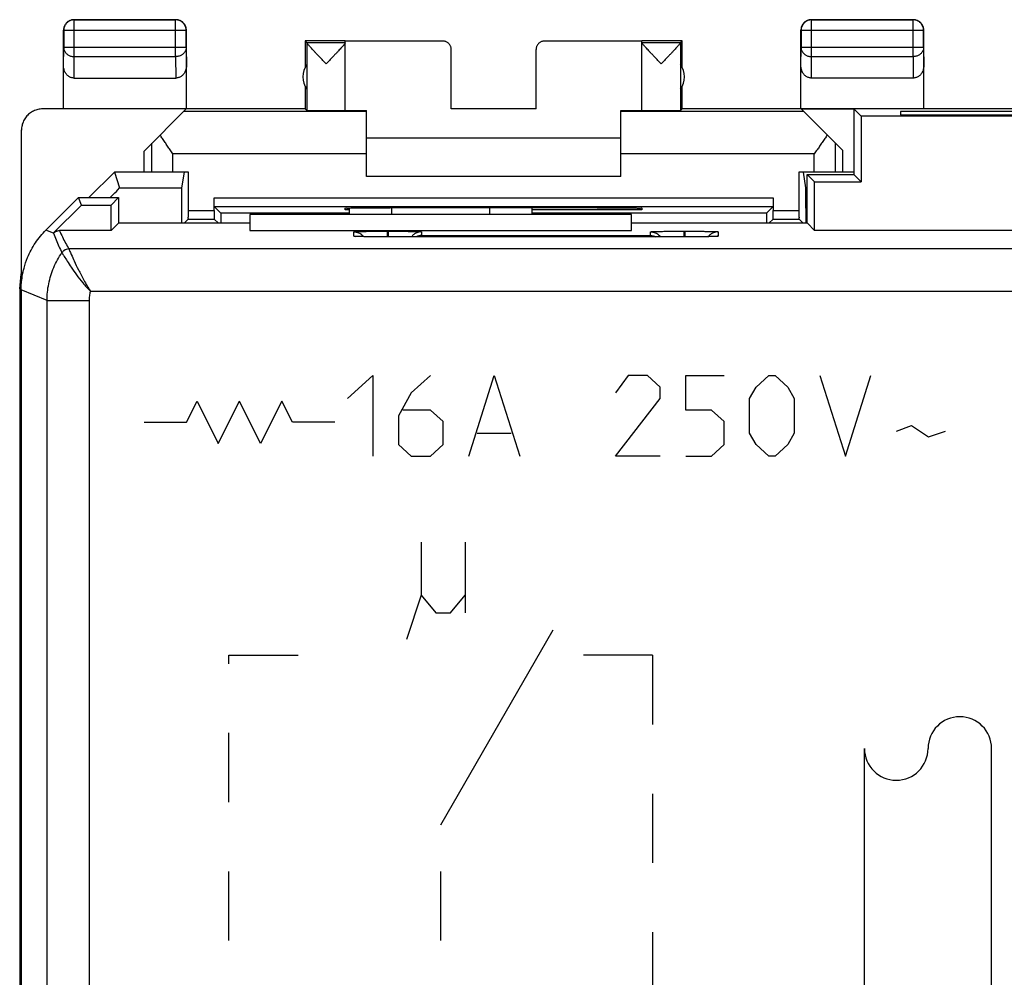
# Model space of a CAD drawing. Extents: x -23.7 to 21.2, y -24.5 to 24.5.
# Drawn here: x -23.7 to -0.5, y 1.9 to 24.5 of the extents above; entities that cross this region are included whole.
import ezdxf

# ---------------------------------------------------------------- set-up
doc = ezdxf.new("R2010")
doc.units = 0
doc.header["$LTSCALE"] = 16.335
doc.linetypes.add('DASHED', pattern=[0.2, 0.1, -0.1])
doc.layers.get('0').update_dxf_attribs({"linetype": 'CONTINUOUS'})

msp = doc.modelspace()

# ---------------------------------------------------------------- linework, layer by layer
at = {"color": 9, "linetype": 'CONTINUOUS'}
for p, q in [((-22.433, 24.5), (-22.429, 24.496)), ((-22.429, 23.628), (-22.429, 24.496)), ((-20.033, 24.5), (-20.037, 24.496)), ((-20.037, 23.628), (-20.037, 24.496)), ((-5.033, 24.5), (-5.029, 24.496)), ((-5.029, 23.628), (-5.029, 24.496)), ((-2.633, 24.5), (-2.637, 24.496)), ((-2.637, 23.628), (-2.637, 24.496)), ((-22.683, 24.25), (-22.679, 24.246)), ((-19.787, 24.246), (-22.679, 24.246)), ((-19.783, 24.25), (-19.787, 24.246)), ((-5.283, 24.25), (-5.279, 24.246)), ((-2.387, 24.246), (-5.279, 24.246)), ((-2.383, 24.25), (-2.387, 24.246)), ((-22.683, 23.41), (-22.679, 23.844)), ((-19.787, 23.844), (-22.679, 23.844)), ((-19.787, 23.844), (-19.783, 23.41)), ((-5.283, 23.41), (-5.279, 23.844)), ((-2.387, 23.844), (-5.279, 23.844)), ((-2.387, 23.844), (-2.383, 23.41)), ((-22.434, 23.123), (-22.429, 23.628)), ((-22.429, 23.628), (-20.037, 23.628)), ((-20.037, 23.628), (-20.032, 23.123)), ((-5.034, 23.123), (-5.029, 23.628)), ((-5.029, 23.628), (-2.637, 23.628)), ((-2.637, 23.628), (-2.632, 23.123)), ((-20.6, 20.9), (-20.6, 21.583)), ((-4.466, 20.9), (-4.466, 21.583)), ((-20.1, 20.9), (-20.1, 21.336)), ((-15.533, 21.336), (-20.1, 21.336)), ((-4.966, 21.336), (-9.533, 21.336)), ((-4.966, 20.9), (-4.966, 21.336)), ((-19.129, 20.294), (-5.937, 20.294)), ((-19.737, 19.994), (-19.129, 19.994)), ((-14.933, 19.9), (-14.933, 20.062)), ((-12.633, 20.06), (-12.633, 19.9)), ((-5.937, 19.994), (-5.329, 19.994)), ((-22.923, 19.463), (-23.097, 19.536)), ((-22.778, 19.525), (-22.775, 19.52)), ((-15.833, 19.389), (-15.833, 19.494)), ((-15.043, 19.508), (-15.043, 19.375)), ((-15.043, 19.508), (-15.023, 19.508)), ((-15.033, 19.375), (-15.033, 19.375)), ((-15.023, 19.508), (-15.023, 19.375)), ((-14.233, 19.494), (-14.233, 19.407)), ((-14.233, 19.407), (-8.833, 19.407)), ((-8.833, 19.407), (-8.833, 19.494)), ((-8.043, 19.508), (-8.043, 19.375)), ((-8.043, 19.508), (-8.023, 19.508)), ((-8.033, 19.375), (-8.033, 19.375)), ((-8.023, 19.508), (-8.023, 19.375)), ((-7.233, 19.494), (-7.233, 19.389)), ((19.989, 19.089), (-22.555, 19.089)), ((-23.072, 17.869), (-23.683, 18.122)), ((19.481, 18.089), (-22.047, 18.089)), ((-23.072, -17.869), (-23.072, 17.869)), ((-23.072, 17.869), (-22.072, 17.869)), ((-22.072, -17.869), (-22.072, 17.869)), ((-15.983, 15.557), (-15.38, 16.1)), ((-15.38, 16.1), (-15.38, 14.2)), ((-14.025, 16.1), (-14.477, 15.693)), ((-13.121, 14.2), (-12.518, 16.1)), ((-12.518, 16.1), (-11.916, 14.2)), ((-9.355, 16.1), (-9.656, 15.693)), ((-8.903, 16.1), (-9.355, 16.1)), ((-8.601, 15.829), (-8.903, 16.1)), ((-7.999, 15.286), (-7.999, 16.1)), ((-7.999, 16.1), (-7.095, 16.1)), ((-6.342, 15.829), (-6.041, 16.1)), ((-6.041, 16.1), (-5.89, 16.1)), ((-5.89, 16.1), (-5.589, 15.829)), ((-4.835, 16.1), (-4.233, 14.2)), ((-4.233, 14.2), (-3.63, 16.1)), ((-8.601, 15.557), (-8.601, 15.829)), ((-6.492, 15.557), (-6.342, 15.829)), ((-5.589, 15.829), (-5.438, 15.557)), ((-14.477, 15.693), (-14.778, 15.15)), ((-19.783, 15), (-19.533, 15.5)), ((-19.533, 15.5), (-19.033, 14.5)), ((-19.033, 14.5), (-18.533, 15.5)), ((-18.033, 14.5), (-18.533, 15.5)), ((-17.533, 15.5), (-18.033, 14.5)), ((-17.283, 15), (-17.533, 15.5)), ((-9.656, 14.2), (-8.601, 15.557)), ((-6.492, 14.743), (-6.492, 15.557)), ((-5.438, 15.557), (-5.438, 14.743)), ((-14.778, 15.15), (-14.778, 14.471)), ((-14.025, 15.286), (-14.677, 15.286)), ((-13.723, 15.014), (-14.025, 15.286)), ((-7.396, 15.286), (-7.999, 15.286)), ((-7.095, 15.014), (-7.396, 15.286)), ((-20.783, 15), (-19.783, 15)), ((-16.283, 15), (-17.283, 15)), ((-13.723, 14.471), (-13.723, 15.014)), ((-7.095, 14.471), (-7.095, 15.014)), ((-3.028, 14.788), (-2.676, 14.924)), ((-2.676, 14.924), (-2.274, 14.652)), ((-12.92, 14.743), (-12.116, 14.743)), ((-6.342, 14.471), (-6.492, 14.743)), ((-5.438, 14.743), (-5.589, 14.471)), ((-2.274, 14.652), (-1.873, 14.788)), ((-14.778, 14.471), (-14.477, 14.2)), ((-14.025, 14.2), (-13.723, 14.471)), ((-7.396, 14.2), (-7.095, 14.471)), ((-6.041, 14.2), (-6.342, 14.471)), ((-5.589, 14.471), (-5.89, 14.2)), ((-14.477, 14.2), (-14.025, 14.2)), ((-8.601, 14.2), (-9.656, 14.2)), ((-7.999, 14.2), (-7.396, 14.2)), ((-5.89, 14.2), (-6.041, 14.2)), ((-14.242, 12.167), (-14.242, 10.917)), ((-13.202, 12.167), (-13.202, 10.5)), ((-14.242, 10.917), (-14.589, 9.875)), ((-14.242, 10.917), (-13.895, 10.5)), ((-13.549, 10.5), (-13.202, 10.917)), ((-13.895, 10.5), (-13.549, 10.5)), ((-13.783, 5.5), (-11.127, 10.1)), ((-3.783, -2), (-3.783, 7.3)), ((-0.783, -2), (-0.783, 7.3))]:
    msp.add_line(p, q, dxfattribs=at)
at = {"color": 7, "linetype": 'CONTINUOUS'}
for p, q in [((-22.433, 24.5), (-20.033, 24.5)), ((-20.037, 24.496), (-22.429, 24.496)), ((-5.033, 24.5), (-2.633, 24.5)), ((-2.637, 24.496), (-5.029, 24.496)), ((-22.683, 22.4), (-22.683, 24.25)), ((-22.679, 24.246), (-22.679, 23.844)), ((-19.787, 23.844), (-19.787, 24.246)), ((-19.783, 22.4), (-19.783, 24.25)), ((-5.283, 22.4), (-5.283, 24.25)), ((-5.279, 24.246), (-5.279, 23.844)), ((-2.387, 23.844), (-2.387, 24.246)), ((-2.383, 22.4), (-2.383, 24.25)), ((-16.983, 24), (-16.983, 23.368)), ((-16.983, 24), (-16.939, 23.956)), ((-16.033, 24), (-16.983, 24)), ((-16.033, 23.956), (-16.939, 23.956)), ((-16.939, 23.954), (-16.939, 22.356)), ((-16.033, 22.356), (-16.033, 23.994)), ((-13.733, 23.994), (-16.033, 23.994)), ((-9.033, 23.994), (-11.333, 23.994)), ((-8.083, 24), (-9.033, 24)), ((-9.033, 22.356), (-9.033, 23.994)), ((-8.127, 23.956), (-9.033, 23.956)), ((-8.127, 23.956), (-8.083, 24)), ((-8.127, 23.954), (-8.127, 22.356)), ((-8.083, 23.368), (-8.083, 24)), ((-13.533, 22.395), (-13.533, 23.794)), ((-11.533, 22.395), (-11.533, 23.794)), ((-22.434, 23.123), (-20.032, 23.123)), ((-2.632, 23.123), (-5.034, 23.123)), ((-16.983, 22.932), (-16.983, 22.4)), ((-8.083, 22.4), (-8.083, 22.932)), ((-19.789, 22.394), (-23.175, 22.394)), ((-20.783, 21.4), (-19.789, 22.394)), ((-15.533, 22.336), (-19.847, 22.336)), ((-16.983, 22.4), (-19.783, 22.4)), ((-16.983, 22.4), (-16.939, 22.356)), ((-15.533, 20.8), (-15.533, 22.354)), ((-11.533, 22.395), (-13.533, 22.395)), ((-9.533, 20.8), (-9.533, 22.354)), ((-5.219, 22.336), (-9.533, 22.336)), ((-8.083, 22.4), (-8.127, 22.356)), ((5.517, 22.4), (-8.083, 22.4)), ((-4.3, 21.417), (-5.271, 22.388)), ((-4.033, 22.388), (-5.271, 22.388)), ((-4.033, 22.4), (-4.033, 20.85)), ((-4.033, 22.4), (-3.858, 22.225)), ((-2.933, 22.33), (-2.933, 22.252)), ((0.367, 22.33), (-2.933, 22.33)), ((-3.858, 22.225), (-3.858, 20.675)), ((1.292, 22.225), (-3.858, 22.225)), ((-2.933, 22.252), (0.367, 22.252)), ((-23.683, 21.9), (-23.683, 18.5)), ((-23.675, 18.508), (-23.675, 21.894)), ((-9.533, 21.7), (-15.533, 21.7)), ((-20.783, 20.9), (-20.783, 21.4)), ((-4.3, 21.417), (-4.3, 20.9)), ((-22.082, 20.3), (-21.483, 20.9)), ((-21.483, 20.9), (-21.359, 20.528)), ((-19.737, 20.9), (-21.483, 20.9)), ((-19.833, 20.9), (-19.895, 20.528)), ((-19.737, 19.994), (-19.737, 20.9)), ((-9.533, 20.8), (-15.533, 20.8)), ((-5.329, 20.9), (-5.329, 19.994)), ((-4.033, 20.9), (-5.329, 20.9)), ((-5.233, 20.9), (-5.171, 20.528)), ((-5.133, 19.695), (-5.133, 20.85)), ((-4.958, 20.675), (-5.133, 20.85)), ((-5.133, 20.85), (-4.033, 20.85)), ((-4.033, 20.85), (-3.858, 20.675)), ((-21.359, 20.528), (-19.895, 20.528)), ((-5.171, 20.528), (-5.133, 20.528)), ((-4.958, 19.525), (-4.958, 20.675)), ((-4.958, 20.675), (-3.858, 20.675)), ((-22.333, 20.3), (-23.097, 19.536)), ((-22.261, 20.125), (-22.333, 20.3)), ((-22.333, 20.3), (-21.383, 20.3)), ((-21.558, 20.125), (-21.383, 20.3)), ((-21.383, 20.3), (-21.383, 19.695)), ((-19.129, 19.994), (-19.129, 20.294)), ((-5.937, 20.294), (-5.937, 19.994)), ((-22.919, 19.467), (-22.261, 20.125)), ((-22.261, 20.125), (-21.558, 20.125)), ((-21.558, 19.525), (-21.558, 20.125)), ((-19.127, 20.094), (-18.97, 19.937)), ((-19.127, 20.094), (-5.939, 20.094)), ((-16.033, 20.009), (-16.033, 20.053)), ((-15.933, 20.009), (-16.033, 20.009)), ((-15.933, 19.9), (-15.933, 20.057)), ((-15.033, 20.062), (-14.974, 20.062)), ((-11.633, 20.06), (-11.633, 19.9)), ((-9.033, 20.009), (-11.633, 20.009)), ((-10.092, 20.062), (-10.033, 20.062)), ((-9.033, 20.053), (-9.033, 20.009)), ((-5.939, 20.094), (-6.096, 19.937)), ((-19.739, 19.794), (-19.838, 19.695)), ((-19.739, 19.794), (-19.127, 19.794)), ((-19.127, 19.794), (-19.028, 19.695)), ((-15.933, 19.937), (-18.97, 19.937)), ((-18.283, 19.9), (-18.283, 19.525)), ((-9.283, 19.9), (-18.283, 19.9)), ((-6.096, 19.937), (-11.633, 19.937)), ((-9.283, 19.525), (-9.283, 19.9)), ((-5.939, 19.794), (-6.038, 19.695)), ((-5.939, 19.794), (-5.327, 19.794)), ((-5.327, 19.794), (-5.228, 19.695)), ((-21.558, 19.525), (-22.778, 19.525)), ((-21.388, 19.695), (-21.558, 19.525)), ((-18.283, 19.695), (-21.388, 19.695)), ((-18.283, 19.525), (-9.283, 19.525)), ((-5.128, 19.695), (-9.283, 19.695)), ((-5.128, 19.695), (-4.958, 19.525)), ((2.392, 19.525), (-4.958, 19.525)), ((-8.033, 19.375), (-15.033, 19.375)), ((-23.717, 18.147), (-23.683, 18.491)), ((-23.674, 18.304), (-23.683, 18.5)), ((-23.636, 18.547), (-23.666, 18.517)), ((-23.666, 18.517), (-23.666, 18.382)), ((-23.717, 18.147), (-23.717, -18.147)), ((-23.717, 18.147), (-23.683, 18.147)), ((-23.683, 18.122), (-23.683, -18.122))]:
    msp.add_line(p, q, dxfattribs=at)
at = {"color": 9, "linetype": 'DASHED'}
for p, q in [((-18.783, -0.5), (-18.783, 9.5)), ((-18.783, 9.5), (-15.783, 9.5)), ((-8.783, 9.5), (-11.783, 9.5)), ((-8.783, 9.5), (-8.783, -0.5)), ((-13.783, -0.5), (-13.783, 5.5))]:
    msp.add_line(p, q, dxfattribs=at)
at = {"color": 7, "linetype": 'CONTINUOUS'}
for centre, start, end in [((-16.533, 23.15), 144.3638, 215.6362), ((-8.533, 23.15), 324.3638, 35.6362)]:
    msp.add_arc(centre, 0.5, start, end, dxfattribs=at)
at = {"color": 9, "linetype": 'CONTINUOUS'}
for centre, start, end in [((-1.533, 7.3), 0, 180), ((-3.033, 7.3), 180, 360)]:
    msp.add_arc(centre, 0.75, start, end, dxfattribs=at)
at = {"color": 7, "linetype": 'CONTINUOUS'}
for points, knots in [([(-22.629, 24.405), (-22.634, 24.398), (-22.646, 24.382), (-22.661, 24.354), (-22.674, 24.321), (-22.681, 24.286), (-22.683, 24.262), (-22.683, 24.25)], [0, 0, 0, 0, 0.142857, 0.357143, 0.571429, 0.785714, 1, 1, 1, 1]), ([(-22.429, 24.496), (-22.44, 24.496), (-22.464, 24.494), (-22.499, 24.486), (-22.533, 24.474), (-22.564, 24.457), (-22.593, 24.435), (-22.618, 24.41), (-22.64, 24.381), (-22.657, 24.35), (-22.669, 24.316), (-22.677, 24.281), (-22.679, 24.258), (-22.679, 24.246)], [0, 0, 0, 0, 0.090798, 0.181713, 0.272629, 0.36355, 0.45447, 0.545391, 0.636313, 0.727235, 0.818157, 0.909079, 1, 1, 1, 1]), ([(-22.588, 24.447), (-22.591, 24.444), (-22.603, 24.434), (-22.617, 24.42), (-22.627, 24.408), (-22.629, 24.405)], [0, 0, 0, 0, 0.2, 0.8, 1, 1, 1, 1]), ([(-22.492, 24.493), (-22.496, 24.492), (-22.511, 24.488), (-22.537, 24.478), (-22.565, 24.463), (-22.581, 24.451), (-22.588, 24.447)], [0, 0, 0, 0, 0.111119, 0.444449, 0.77778, 1, 1, 1, 1]), ([(-22.433, 24.5), (-22.445, 24.5), (-22.465, 24.499), (-22.484, 24.495), (-22.492, 24.493)], [0, 0, 0, 0, 0.600009, 1, 1, 1, 1]), ([(-19.787, 24.246), (-19.787, 24.258), (-19.789, 24.281), (-19.797, 24.316), (-19.809, 24.35), (-19.826, 24.381), (-19.848, 24.41), (-19.873, 24.435), (-19.902, 24.457), (-19.933, 24.474), (-19.967, 24.486), (-20.002, 24.494), (-20.025, 24.496), (-20.037, 24.496)], [0, 0, 0, 0, 0.090908, 0.181817, 0.272726, 0.363636, 0.454545, 0.545455, 0.636364, 0.727274, 0.818183, 0.909092, 1, 1, 1, 1]), ([(-19.878, 24.447), (-19.885, 24.451), (-19.901, 24.463), (-19.929, 24.478), (-19.962, 24.491), (-19.997, 24.498), (-20.021, 24.5), (-20.033, 24.5)], [0, 0, 0, 0, 0.142857, 0.357143, 0.571429, 0.785714, 1, 1, 1, 1]), ([(-19.836, 24.405), (-19.839, 24.408), (-19.849, 24.42), (-19.863, 24.434), (-19.875, 24.444), (-19.878, 24.447)], [0, 0, 0, 0, 0.2, 0.8, 1, 1, 1, 1]), ([(-19.79, 24.309), (-19.791, 24.313), (-19.795, 24.328), (-19.805, 24.354), (-19.82, 24.382), (-19.832, 24.398), (-19.836, 24.405)], [0, 0, 0, 0, 0.111119, 0.444449, 0.77778, 1, 1, 1, 1]), ([(-5.229, 24.405), (-5.234, 24.398), (-5.246, 24.382), (-5.261, 24.354), (-5.274, 24.321), (-5.281, 24.286), (-5.283, 24.262), (-5.283, 24.25)], [0, 0, 0, 0, 0.142857, 0.357143, 0.571429, 0.785714, 1, 1, 1, 1]), ([(-5.029, 24.496), (-5.041, 24.496), (-5.064, 24.494), (-5.099, 24.486), (-5.133, 24.474), (-5.164, 24.457), (-5.193, 24.435), (-5.218, 24.41), (-5.24, 24.381), (-5.257, 24.35), (-5.269, 24.316), (-5.277, 24.281), (-5.279, 24.258), (-5.279, 24.246)], [0, 0, 0, 0, 0.090908, 0.181817, 0.272726, 0.363636, 0.454545, 0.545455, 0.636364, 0.727274, 0.818183, 0.909092, 1, 1, 1, 1]), ([(-5.188, 24.447), (-5.191, 24.444), (-5.203, 24.434), (-5.217, 24.42), (-5.227, 24.408), (-5.229, 24.405)], [0, 0, 0, 0, 0.2, 0.8, 1, 1, 1, 1]), ([(-5.092, 24.493), (-5.096, 24.492), (-5.111, 24.488), (-5.137, 24.478), (-5.165, 24.463), (-5.181, 24.451), (-5.188, 24.447)], [0, 0, 0, 0, 0.111119, 0.444449, 0.77778, 1, 1, 1, 1]), ([(-5.033, 24.5), (-5.045, 24.5), (-5.065, 24.499), (-5.084, 24.495), (-5.092, 24.493)], [0, 0, 0, 0, 0.600009, 1, 1, 1, 1]), ([(-2.387, 24.246), (-2.387, 24.258), (-2.389, 24.281), (-2.397, 24.316), (-2.409, 24.35), (-2.426, 24.381), (-2.448, 24.41), (-2.473, 24.435), (-2.502, 24.457), (-2.533, 24.474), (-2.567, 24.486), (-2.602, 24.494), (-2.625, 24.496), (-2.637, 24.496)], [0, 0, 0, 0, 0.090921, 0.181843, 0.272765, 0.363687, 0.454609, 0.54553, 0.63645, 0.727371, 0.818287, 0.909202, 1, 1, 1, 1]), ([(-2.478, 24.447), (-2.485, 24.451), (-2.501, 24.463), (-2.529, 24.478), (-2.562, 24.491), (-2.597, 24.498), (-2.621, 24.5), (-2.633, 24.5)], [0, 0, 0, 0, 0.142857, 0.357143, 0.571429, 0.785714, 1, 1, 1, 1]), ([(-2.436, 24.405), (-2.439, 24.408), (-2.449, 24.42), (-2.463, 24.434), (-2.475, 24.444), (-2.478, 24.447)], [0, 0, 0, 0, 0.2, 0.8, 1, 1, 1, 1]), ([(-2.39, 24.309), (-2.391, 24.313), (-2.395, 24.328), (-2.405, 24.354), (-2.42, 24.382), (-2.432, 24.398), (-2.436, 24.405)], [0, 0, 0, 0, 0.111119, 0.444449, 0.77778, 1, 1, 1, 1]), ([(-19.783, 24.25), (-19.783, 24.262), (-19.784, 24.282), (-19.788, 24.301), (-19.79, 24.309)], [0, 0, 0, 0, 0.600009, 1, 1, 1, 1]), ([(-2.383, 24.25), (-2.383, 24.262), (-2.384, 24.282), (-2.388, 24.301), (-2.39, 24.309)], [0, 0, 0, 0, 0.600009, 1, 1, 1, 1]), ([(-16.486, 23.456), (-16.507, 23.479), (-16.55, 23.523), (-16.612, 23.589), (-16.671, 23.651), (-16.725, 23.708), (-16.773, 23.759), (-16.814, 23.803), (-16.848, 23.841), (-16.877, 23.873), (-16.899, 23.899), (-16.916, 23.919), (-16.928, 23.935), (-16.936, 23.945), (-16.939, 23.952), (-16.939, 23.954)], [0, 0, 0, 0, 0.137692, 0.273204, 0.401955, 0.519537, 0.623399, 0.713044, 0.789038, 0.851856, 0.902278, 0.941292, 0.970117, 0.989479, 1, 1, 1, 1]), ([(-16.033, 23.954), (-16.033, 23.952), (-16.036, 23.946), (-16.043, 23.935), (-16.055, 23.92), (-16.067, 23.906), (-16.075, 23.896), (-16.077, 23.894)], [0, 0, 0, 0, 0.090539, 0.260509, 0.515623, 0.862083, 1, 1, 1, 1]), ([(-13.533, 23.794), (-13.533, 23.804), (-13.534, 23.823), (-13.54, 23.851), (-13.55, 23.878), (-13.564, 23.903), (-13.581, 23.926), (-13.602, 23.946), (-13.624, 23.963), (-13.65, 23.977), (-13.676, 23.987), (-13.704, 23.993), (-13.723, 23.994), (-13.733, 23.994)], [0, 0, 0, 0, 0.090892, 0.181876, 0.272678, 0.363718, 0.454475, 0.545536, 0.636293, 0.727331, 0.818131, 0.909112, 1, 1, 1, 1]), ([(-11.333, 23.994), (-11.342, 23.994), (-11.362, 23.993), (-11.39, 23.987), (-11.416, 23.977), (-11.441, 23.963), (-11.464, 23.946), (-11.485, 23.926), (-11.502, 23.903), (-11.516, 23.878), (-11.526, 23.851), (-11.532, 23.823), (-11.533, 23.804), (-11.533, 23.794)], [0, 0, 0, 0, 0.090888, 0.181869, 0.272669, 0.363707, 0.454464, 0.545525, 0.636282, 0.727322, 0.818124, 0.909108, 1, 1, 1, 1]), ([(-8.58, 23.456), (-8.601, 23.479), (-8.644, 23.524), (-8.706, 23.589), (-8.765, 23.652), (-8.82, 23.709), (-8.867, 23.76), (-8.909, 23.805), (-8.943, 23.842), (-8.971, 23.874), (-8.994, 23.9), (-9.011, 23.92), (-9.023, 23.935), (-9.03, 23.946), (-9.033, 23.952), (-9.033, 23.954)], [0, 0, 0, 0, 0.138345, 0.274339, 0.403431, 0.521285, 0.62531, 0.714983, 0.790887, 0.853515, 0.903679, 0.942397, 0.970901, 0.989887, 1, 1, 1, 1]), ([(-8.58, 23.456), (-8.601, 23.479), (-8.644, 23.524), (-8.706, 23.589), (-8.765, 23.652), (-8.82, 23.709), (-8.867, 23.76), (-8.909, 23.805), (-8.943, 23.842), (-8.971, 23.874), (-8.994, 23.9), (-9.011, 23.92), (-9.023, 23.935), (-9.03, 23.946), (-9.033, 23.952), (-9.033, 23.954)], [0, 0, 0, 0, 0.138345, 0.274339, 0.403431, 0.521285, 0.62531, 0.714983, 0.790887, 0.853515, 0.903679, 0.942397, 0.970901, 0.989887, 1, 1, 1, 1]), ([(-8.127, 23.954), (-8.127, 23.952), (-8.13, 23.945), (-8.138, 23.935), (-8.15, 23.919), (-8.167, 23.899), (-8.189, 23.873), (-8.218, 23.841), (-8.252, 23.803), (-8.293, 23.759), (-8.341, 23.708), (-8.395, 23.651), (-8.454, 23.589), (-8.516, 23.523), (-8.559, 23.479), (-8.58, 23.456)], [0, 0, 0, 0, 0.010527, 0.029899, 0.058733, 0.09775, 0.148166, 0.210976, 0.286964, 0.376613, 0.480486, 0.598062, 0.726771, 0.862261, 1, 1, 1, 1]), ([(-16.077, 23.894), (-16.082, 23.888), (-16.097, 23.871), (-16.123, 23.842), (-16.157, 23.805), (-16.199, 23.76), (-16.246, 23.709), (-16.3, 23.652), (-16.36, 23.589), (-16.422, 23.524), (-16.465, 23.479), (-16.486, 23.456)], [0, 0, 0, 0, 0.039115, 0.109616, 0.195065, 0.296026, 0.413153, 0.545827, 0.691115, 0.844196, 1, 1, 1, 1]), ([(-22.434, 23.123), (-22.445, 23.123), (-22.467, 23.124), (-22.499, 23.132), (-22.531, 23.144), (-22.561, 23.162), (-22.59, 23.185), (-22.616, 23.213), (-22.639, 23.245), (-22.658, 23.282), (-22.672, 23.323), (-22.681, 23.366), (-22.683, 23.396), (-22.683, 23.41)], [0, 0, 0, 0, 0.077665, 0.156349, 0.236597, 0.319573, 0.405718, 0.495812, 0.589942, 0.688072, 0.789833, 0.894091, 1, 1, 1, 1]), ([(-19.783, 23.41), (-19.783, 23.396), (-19.785, 23.366), (-19.794, 23.323), (-19.808, 23.282), (-19.827, 23.245), (-19.85, 23.213), (-19.876, 23.185), (-19.905, 23.162), (-19.935, 23.144), (-19.967, 23.132), (-19.999, 23.124), (-20.021, 23.123), (-20.032, 23.123)], [0, 0, 0, 0, 0.105909, 0.210167, 0.311928, 0.410058, 0.504188, 0.594282, 0.680427, 0.763403, 0.843651, 0.922335, 1, 1, 1, 1]), ([(-5.034, 23.123), (-5.045, 23.123), (-5.067, 23.124), (-5.099, 23.132), (-5.131, 23.144), (-5.161, 23.162), (-5.19, 23.185), (-5.216, 23.213), (-5.239, 23.245), (-5.258, 23.282), (-5.272, 23.323), (-5.281, 23.366), (-5.283, 23.396), (-5.283, 23.41)], [0, 0, 0, 0, 0.077665, 0.156349, 0.236597, 0.319573, 0.405718, 0.495812, 0.589942, 0.688072, 0.789833, 0.894091, 1, 1, 1, 1]), ([(-2.383, 23.41), (-2.383, 23.396), (-2.385, 23.366), (-2.394, 23.323), (-2.408, 23.282), (-2.427, 23.245), (-2.45, 23.213), (-2.476, 23.185), (-2.505, 23.162), (-2.535, 23.144), (-2.567, 23.132), (-2.599, 23.124), (-2.621, 23.123), (-2.632, 23.123)], [0, 0, 0, 0, 0.105909, 0.210167, 0.311928, 0.410058, 0.504188, 0.594282, 0.680427, 0.763403, 0.843651, 0.922335, 1, 1, 1, 1]), ([(-23.175, 22.394), (-23.193, 22.394), (-23.231, 22.392), (-23.286, 22.383), (-23.34, 22.367), (-23.392, 22.346), (-23.441, 22.318), (-23.487, 22.286), (-23.529, 22.248), (-23.566, 22.207), (-23.599, 22.161), (-23.626, 22.111), (-23.648, 22.06), (-23.663, 22.006), (-23.673, 21.95), (-23.675, 21.913), (-23.675, 21.894)], [0, 0, 0, 0, 0.071197, 0.142786, 0.214249, 0.285422, 0.357012, 0.428701, 0.50002, 0.571335, 0.643018, 0.714611, 0.785787, 0.857233, 0.928809, 1, 1, 1, 1]), ([(-16.939, 22.356), (-16.938, 22.355), (-16.932, 22.357), (-16.922, 22.355), (-16.904, 22.355), (-16.88, 22.355), (-16.849, 22.355), (-16.813, 22.354), (-16.772, 22.354), (-16.726, 22.354), (-16.676, 22.354), (-16.624, 22.354), (-16.569, 22.353), (-16.513, 22.353), (-16.456, 22.353), (-16.4, 22.353), (-16.346, 22.354), (-16.293, 22.354), (-16.244, 22.354), (-16.198, 22.354), (-16.157, 22.354), (-16.121, 22.355), (-16.091, 22.355), (-16.067, 22.355), (-16.048, 22.354), (-16.041, 22.357), (-16.033, 22.355), (-16.033, 22.356)], [0, 0, 0, 0, 0.004307, 0.016392, 0.036073, 0.063042, 0.096876, 0.137044, 0.182914, 0.233766, 0.288801, 0.347154, 0.407908, 0.47011, 0.532781, 0.594936, 0.655601, 0.71382, 0.76868, 0.819318, 0.864939, 0.904827, 0.938353, 0.964993, 0.984328, 0.996055, 1, 1, 1, 1]), ([(-16.033, 22.359), (-16.033, 22.357), (-16.023, 22.36), (-16.013, 22.356), (-15.989, 22.357), (-15.959, 22.356), (-15.919, 22.356), (-15.872, 22.355), (-15.817, 22.355), (-15.755, 22.355), (-15.711, 22.354), (-15.688, 22.354)], [0, 0, 0, 0, 0.013213, 0.052497, 0.117478, 0.207719, 0.322169, 0.460121, 0.619923, 0.800578, 1, 1, 1, 1]), ([(-15.688, 22.354), (-15.663, 22.354), (-15.611, 22.354), (-15.56, 22.354), (-15.533, 22.354)], [0, 0, 0, 0, 0.483152, 1, 1, 1, 1]), ([(-9.479, 22.354), (-9.47, 22.354), (-9.437, 22.354), (-9.403, 22.354), (-9.378, 22.354)], [0, 0, 0, 0, 0.258618, 1, 1, 1, 1]), ([(-9.378, 22.354), (-9.355, 22.354), (-9.311, 22.355), (-9.249, 22.355), (-9.194, 22.355), (-9.147, 22.356), (-9.107, 22.356), (-9.077, 22.357), (-9.053, 22.356), (-9.043, 22.36), (-9.033, 22.357), (-9.033, 22.359)], [0, 0, 0, 0, 0.199422, 0.380077, 0.539879, 0.677831, 0.792281, 0.882522, 0.947503, 0.986787, 1, 1, 1, 1]), ([(-9.033, 22.356), (-9.033, 22.355), (-9.025, 22.357), (-9.018, 22.354), (-8.999, 22.355), (-8.975, 22.355), (-8.945, 22.355), (-8.909, 22.354), (-8.868, 22.354), (-8.822, 22.354), (-8.773, 22.354), (-8.72, 22.354), (-8.666, 22.353), (-8.609, 22.353), (-8.553, 22.353), (-8.497, 22.353), (-8.442, 22.354), (-8.39, 22.354), (-8.34, 22.354), (-8.294, 22.354), (-8.253, 22.354), (-8.217, 22.355), (-8.186, 22.355), (-8.162, 22.355), (-8.144, 22.355), (-8.134, 22.357), (-8.128, 22.355), (-8.127, 22.356)], [0, 0, 0, 0, 0.003945, 0.015672, 0.035007, 0.061647, 0.095173, 0.135061, 0.180682, 0.23132, 0.28618, 0.344399, 0.405064, 0.467219, 0.52989, 0.592092, 0.652846, 0.711199, 0.766234, 0.817086, 0.862956, 0.903124, 0.936958, 0.963927, 0.983608, 0.995693, 1, 1, 1, 1]), ([(-20.1, 21.336), (-20.121, 21.366), (-20.163, 21.426), (-20.226, 21.515), (-20.287, 21.604), (-20.347, 21.691), (-20.385, 21.75), (-20.404, 21.779)], [0, 0, 0, 0, 0.20473, 0.408391, 0.609737, 0.807437, 1, 1, 1, 1]), ([(-4.662, 21.779), (-4.681, 21.75), (-4.719, 21.691), (-4.779, 21.604), (-4.84, 21.515), (-4.903, 21.426), (-4.945, 21.366), (-4.966, 21.336)], [0, 0, 0, 0, 0.192563, 0.390263, 0.591609, 0.79527, 1, 1, 1, 1]), ([(-19.895, 20.528), (-19.895, 20.429), (-19.895, 20.231), (-19.896, 19.953), (-19.896, 19.775), (-19.896, 19.695)], [0, 0, 0, 0, 0.35636, 0.712892, 1, 1, 1, 1]), ([(-5.171, 20.528), (-5.171, 20.429), (-5.171, 20.231), (-5.17, 19.953), (-5.17, 19.775), (-5.17, 19.695)], [0, 0, 0, 0, 0.356339, 0.712849, 1, 1, 1, 1]), ([(-19.127, 20.094), (-19.131, 20.098), (-19.124, 20.121), (-19.131, 20.16), (-19.128, 20.223), (-19.129, 20.269), (-19.129, 20.294)], [0, 0, 0, 0, 0.078429, 0.297312, 0.621903, 1, 1, 1, 1]), ([(-5.937, 20.294), (-5.937, 20.269), (-5.938, 20.223), (-5.935, 20.16), (-5.942, 20.121), (-5.935, 20.098), (-5.939, 20.094)], [0, 0, 0, 0, 0.378097, 0.702688, 0.921571, 1, 1, 1, 1]), ([(-19.739, 19.794), (-19.735, 19.798), (-19.742, 19.821), (-19.735, 19.86), (-19.738, 19.923), (-19.737, 19.969), (-19.737, 19.994)], [0, 0, 0, 0, 0.078429, 0.297312, 0.621903, 1, 1, 1, 1]), ([(-19.129, 19.994), (-19.129, 19.969), (-19.128, 19.923), (-19.131, 19.86), (-19.124, 19.821), (-19.131, 19.798), (-19.127, 19.794)], [0, 0, 0, 0, 0.378097, 0.702688, 0.921571, 1, 1, 1, 1]), ([(-16.033, 20.053), (-16.033, 20.065), (-16.004, 20.056), (-15.981, 20.052), (-15.973, 20.051)], [0, 0, 0, 0, 0.626313, 1, 1, 1, 1]), ([(-15.973, 20.051), (-15.943, 20.048), (-15.882, 20.066), (-15.72, 20.056), (-15.523, 20.062), (-15.285, 20.061), (-15.119, 20.062), (-15.033, 20.062)], [0, 0, 0, 0, 0.084128, 0.252205, 0.471235, 0.726293, 1, 1, 1, 1]), ([(-10.092, 20.062), (-10.633, 20.061), (-11.719, 20.06), (-13.347, 20.06), (-14.433, 20.061), (-14.974, 20.062)], [0, 0, 0, 0, 0.332713, 0.667287, 1, 1, 1, 1]), ([(-10.033, 20.062), (-9.947, 20.062), (-9.781, 20.061), (-9.543, 20.062), (-9.346, 20.056), (-9.177, 20.066), (-9.105, 20.042), (-9.033, 20.065), (-9.033, 20.053)], [0, 0, 0, 0, 0.258784, 0.499936, 0.707025, 0.865939, 0.965853, 1, 1, 1, 1]), ([(-5.939, 19.794), (-5.935, 19.798), (-5.942, 19.821), (-5.935, 19.86), (-5.938, 19.923), (-5.937, 19.969), (-5.937, 19.994)], [0, 0, 0, 0, 0.078429, 0.297312, 0.621903, 1, 1, 1, 1]), ([(-5.329, 19.994), (-5.329, 19.969), (-5.328, 19.923), (-5.331, 19.86), (-5.324, 19.821), (-5.331, 19.798), (-5.327, 19.794)], [0, 0, 0, 0, 0.378097, 0.702688, 0.921571, 1, 1, 1, 1]), ([(-18.97, 19.937), (-18.97, 19.904), (-18.97, 19.837), (-18.97, 19.756), (-18.97, 19.709), (-18.97, 19.695)], [0, 0, 0, 0, 0.412959, 0.825982, 1, 1, 1, 1]), ([(-6.096, 19.937), (-6.096, 19.904), (-6.096, 19.837), (-6.096, 19.756), (-6.096, 19.709), (-6.096, 19.695)], [0, 0, 0, 0, 0.412959, 0.825982, 1, 1, 1, 1]), ([(-23.615, 18.638), (-23.593, 18.723), (-23.522, 18.93), (-23.357, 19.24), (-23.189, 19.444), (-23.097, 19.536)], [0, 0, 0, 0, 0.25087, 0.626672, 1, 1, 1, 1]), ([(-22.919, 19.467), (-22.907, 19.479), (-22.879, 19.501), (-22.83, 19.521), (-22.795, 19.525), (-22.778, 19.525)], [0, 0, 0, 0, 0.333025, 0.667916, 1, 1, 1, 1]), ([(-22.919, 19.467), (-22.919, 19.466), (-22.918, 19.464), (-22.917, 19.462), (-22.917, 19.461)], [0, 0, 0, 0, 0.655366, 1, 1, 1, 1]), ([(-15.833, 19.494), (-15.833, 19.496), (-15.821, 19.495), (-15.806, 19.499), (-15.769, 19.499), (-15.718, 19.502), (-15.649, 19.503), (-15.565, 19.505), (-15.468, 19.506), (-15.362, 19.507), (-15.254, 19.507), (-15.147, 19.508), (-15.077, 19.508), (-15.043, 19.508)], [0, 0, 0, 0, 0.006922, 0.029986, 0.073124, 0.138507, 0.226207, 0.334181, 0.458725, 0.594426, 0.734496, 0.871832, 1, 1, 1, 1]), ([(-15.833, 19.494), (-15.794, 19.494), (-15.715, 19.479), (-15.649, 19.434), (-15.621, 19.406)], [0, 0, 0, 0, 0.50001, 1, 1, 1, 1]), ([(-15.787, 19.385), (-15.788, 19.385), (-15.789, 19.385), (-15.79, 19.385), (-15.79, 19.385)], [0, 0, 0, 0, 0.877942, 1, 1, 1, 1]), ([(-15.666, 19.381), (-15.674, 19.381), (-15.693, 19.381), (-15.721, 19.382), (-15.746, 19.383), (-15.769, 19.384), (-15.778, 19.384), (-15.787, 19.385), (-15.788, 19.385)], [0, 0, 0, 0, 0.200888, 0.466521, 0.687384, 0.860737, 0.979927, 1, 1, 1, 1]), ([(-15.671, 19.381), (-15.683, 19.381), (-15.705, 19.382), (-15.735, 19.383), (-15.76, 19.384), (-15.773, 19.384), (-15.785, 19.385), (-15.787, 19.385)], [0, 0, 0, 0, 0.312634, 0.57587, 0.788172, 0.942856, 1, 1, 1, 1]), ([(-15.049, 19.375), (-15.073, 19.375), (-15.123, 19.375), (-15.198, 19.376), (-15.272, 19.376), (-15.343, 19.376), (-15.41, 19.377), (-15.472, 19.378), (-15.529, 19.378), (-15.581, 19.379), (-15.627, 19.38), (-15.657, 19.381), (-15.671, 19.381)], [0, 0, 0, 0, 0.116777, 0.241925, 0.361852, 0.475705, 0.582773, 0.682452, 0.77433, 0.858032, 0.933354, 1, 1, 1, 1]), ([(-14.994, 19.508), (-14.973, 19.508), (-14.92, 19.508), (-14.832, 19.508), (-14.729, 19.507), (-14.626, 19.506), (-14.528, 19.505), (-14.44, 19.503), (-14.365, 19.502), (-14.309, 19.499), (-14.265, 19.5), (-14.248, 19.495), (-14.233, 19.496), (-14.233, 19.494)], [0, 0, 0, 0, 0.080407, 0.211004, 0.348176, 0.485479, 0.61603, 0.733405, 0.832413, 0.909187, 0.961818, 0.991006, 1, 1, 1, 1]), ([(-14.383, 19.454), (-14.406, 19.441), (-14.438, 19.416), (-14.464, 19.386), (-14.472, 19.375)], [0, 0, 0, 0, 0.656779, 1, 1, 1, 1]), ([(-14.233, 19.494), (-14.272, 19.494), (-14.325, 19.484), (-14.372, 19.46), (-14.383, 19.454)], [0, 0, 0, 0, 0.750147, 1, 1, 1, 1]), ([(-14.233, 19.407), (-14.255, 19.406), (-14.299, 19.401), (-14.341, 19.385), (-14.362, 19.375)], [0, 0, 0, 0, 0.488363, 1, 1, 1, 1]), ([(-8.833, 19.494), (-8.833, 19.496), (-8.821, 19.495), (-8.806, 19.499), (-8.769, 19.499), (-8.718, 19.502), (-8.649, 19.503), (-8.565, 19.505), (-8.468, 19.506), (-8.362, 19.507), (-8.254, 19.507), (-8.147, 19.508), (-8.077, 19.508), (-8.043, 19.508)], [0, 0, 0, 0, 0.006922, 0.029986, 0.073124, 0.138507, 0.226207, 0.334181, 0.458725, 0.594426, 0.734496, 0.871832, 1, 1, 1, 1]), ([(-8.833, 19.494), (-8.794, 19.494), (-8.715, 19.479), (-8.637, 19.426), (-8.602, 19.386), (-8.594, 19.375)], [0, 0, 0, 0, 0.425811, 0.851604, 1, 1, 1, 1]), ([(-8.833, 19.407), (-8.811, 19.406), (-8.767, 19.401), (-8.725, 19.385), (-8.704, 19.375)], [0, 0, 0, 0, 0.488363, 1, 1, 1, 1]), ([(-7.407, 19.381), (-7.412, 19.381), (-7.432, 19.38), (-7.469, 19.379), (-7.52, 19.379), (-7.577, 19.378), (-7.64, 19.377), (-7.707, 19.376), (-7.778, 19.376), (-7.854, 19.376), (-7.932, 19.375), (-7.992, 19.375), (-8.026, 19.375), (-8.033, 19.375)], [0, 0, 0, 0, 0.022303, 0.095397, 0.177754, 0.269003, 0.368753, 0.476371, 0.591075, 0.711892, 0.837709, 0.967254, 1, 1, 1, 1]), ([(-7.404, 19.381), (-7.419, 19.38), (-7.452, 19.38), (-7.503, 19.379), (-7.561, 19.378), (-7.624, 19.377), (-7.693, 19.377), (-7.766, 19.376), (-7.844, 19.376), (-7.926, 19.375), (-7.982, 19.375), (-8.01, 19.375), (-8.011, 19.375)], [0, 0, 0, 0, 0.074574, 0.159543, 0.254604, 0.359302, 0.472975, 0.59476, 0.723553, 0.858088, 0.9969, 1, 1, 1, 1]), ([(-7.994, 19.508), (-7.973, 19.508), (-7.92, 19.508), (-7.832, 19.508), (-7.729, 19.507), (-7.626, 19.506), (-7.528, 19.505), (-7.44, 19.503), (-7.365, 19.502), (-7.309, 19.499), (-7.265, 19.5), (-7.248, 19.495), (-7.233, 19.496), (-7.233, 19.494)], [0, 0, 0, 0, 0.080407, 0.211004, 0.348176, 0.485479, 0.61603, 0.733405, 0.832413, 0.909187, 0.961818, 0.991006, 1, 1, 1, 1]), ([(-7.305, 19.384), (-7.31, 19.384), (-7.324, 19.383), (-7.35, 19.382), (-7.379, 19.381), (-7.399, 19.381), (-7.407, 19.381)], [0, 0, 0, 0, 0.145589, 0.417342, 0.747445, 1, 1, 1, 1]), ([(-7.233, 19.494), (-7.272, 19.494), (-7.325, 19.484), (-7.372, 19.46), (-7.383, 19.454)], [0, 0, 0, 0, 0.750147, 1, 1, 1, 1]), ([(-7.275, 19.385), (-7.275, 19.385), (-7.293, 19.384), (-7.302, 19.384), (-7.307, 19.384)], [0, 0, 0, 0, 0.413633, 1, 1, 1, 1]), ([(-7.277, 19.385), (-7.277, 19.385), (-7.277, 19.385), (-7.287, 19.385), (-7.295, 19.384), (-7.302, 19.384), (-7.305, 19.384)], [0, 0, 0, 0, 0.056115, 0.260255, 0.773048, 1, 1, 1, 1]), ([(-7.277, 19.385), (-7.276, 19.385), (-7.275, 19.385), (-7.275, 19.385), (-7.275, 19.385)], [0, 0, 0, 0, 0.944369, 1, 1, 1, 1])]:
    msp.add_open_spline(points, degree=3, knots=knots, dxfattribs=at)
for points in [[(-16.939, 23.954), (-16.939, 23.955), (-16.939, 23.956), (-16.939, 23.956)], [(-8.127, 23.954), (-8.127, 23.955), (-8.127, 23.956), (-8.127, 23.956)], [(-9.533, 22.354), (-9.515, 22.354), (-9.497, 22.354), (-9.479, 22.354)], [(-9.533, 22.354), (-9.515, 22.354), (-9.497, 22.354), (-9.479, 22.354)], [(-21.514, 20.371), (-21.462, 20.423), (-21.411, 20.475), (-21.359, 20.528)], [(-21.584, 20.3), (-21.561, 20.324), (-21.537, 20.347), (-21.514, 20.371)], [(-15.621, 19.406), (-15.612, 19.398), (-15.605, 19.389), (-15.597, 19.38)], [(-15.621, 19.406), (-15.612, 19.398), (-15.605, 19.389), (-15.597, 19.38)], [(-15.033, 19.375), (-15.038, 19.375), (-15.043, 19.375), (-15.049, 19.375)], [(-15.023, 19.508), (-15.013, 19.508), (-15.004, 19.508), (-14.994, 19.508)], [(-15.023, 19.508), (-15.013, 19.508), (-15.004, 19.508), (-14.994, 19.508)], [(-8.011, 19.375), (-8.018, 19.375), (-8.026, 19.375), (-8.033, 19.375)], [(-8.023, 19.508), (-8.013, 19.508), (-8.004, 19.508), (-7.994, 19.508)], [(-8.023, 19.508), (-8.013, 19.508), (-8.004, 19.508), (-7.994, 19.508)], [(-7.445, 19.406), (-7.454, 19.398), (-7.461, 19.389), (-7.469, 19.38)], [(-7.445, 19.406), (-7.454, 19.398), (-7.461, 19.389), (-7.469, 19.38)], [(-7.383, 19.454), (-7.406, 19.441), (-7.427, 19.425), (-7.445, 19.406)], [(-23.637, 18.547), (-23.631, 18.577), (-23.623, 18.608), (-23.615, 18.638)], [(-23.679, 18.253), (-23.676, 18.296), (-23.672, 18.339), (-23.666, 18.382)], [(-23.666, 18.382), (-23.66, 18.425), (-23.653, 18.468), (-23.645, 18.51)], [(-23.645, 18.51), (-23.642, 18.523), (-23.64, 18.535), (-23.637, 18.547)], [(-23.645, 18.51), (-23.642, 18.523), (-23.64, 18.535), (-23.637, 18.547)], [(-23.683, 18.146), (-23.682, 18.182), (-23.681, 18.217), (-23.679, 18.253)], [(-23.683, 18.122), (-23.683, 18.13), (-23.683, 18.138), (-23.683, 18.146)]]:
    msp.add_open_spline(points, degree=3, dxfattribs=at)
at = {"color": 9, "linetype": 'CONTINUOUS'}
for points, knots in [([(-22.679, 23.844), (-22.679, 23.834), (-22.677, 23.813), (-22.669, 23.783), (-22.656, 23.754), (-22.639, 23.727), (-22.618, 23.702), (-22.592, 23.68), (-22.564, 23.662), (-22.532, 23.647), (-22.499, 23.636), (-22.464, 23.629), (-22.44, 23.628), (-22.429, 23.628)], [0, 0, 0, 0, 0.084292, 0.169186, 0.255179, 0.342661, 0.431888, 0.522963, 0.615839, 0.71033, 0.806131, 0.902847, 1, 1, 1, 1]), ([(-19.787, 23.844), (-19.787, 23.834), (-19.789, 23.813), (-19.797, 23.783), (-19.81, 23.754), (-19.827, 23.727), (-19.848, 23.702), (-19.874, 23.68), (-19.902, 23.662), (-19.934, 23.647), (-19.967, 23.636), (-20.002, 23.629), (-20.025, 23.628), (-20.037, 23.628)], [0, 0, 0, 0, 0.084235, 0.169128, 0.25512, 0.342606, 0.431836, 0.522916, 0.615796, 0.710292, 0.806099, 0.90282, 1, 1, 1, 1]), ([(-5.279, 23.844), (-5.279, 23.834), (-5.277, 23.813), (-5.269, 23.783), (-5.256, 23.754), (-5.239, 23.727), (-5.218, 23.702), (-5.192, 23.68), (-5.164, 23.662), (-5.132, 23.647), (-5.099, 23.636), (-5.064, 23.629), (-5.04, 23.628), (-5.029, 23.628)], [0, 0, 0, 0, 0.084235, 0.169128, 0.25512, 0.342606, 0.431836, 0.522916, 0.615796, 0.710292, 0.806099, 0.90282, 1, 1, 1, 1]), ([(-2.387, 23.844), (-2.387, 23.834), (-2.389, 23.813), (-2.397, 23.783), (-2.41, 23.754), (-2.427, 23.727), (-2.448, 23.702), (-2.474, 23.68), (-2.502, 23.662), (-2.534, 23.647), (-2.567, 23.636), (-2.602, 23.629), (-2.625, 23.628), (-2.637, 23.628)], [0, 0, 0, 0, 0.084292, 0.169186, 0.255179, 0.342661, 0.431888, 0.522963, 0.615839, 0.71033, 0.806131, 0.902847, 1, 1, 1, 1]), ([(-22.775, 19.52), (-22.793, 19.52), (-22.828, 19.515), (-22.876, 19.495), (-22.904, 19.473), (-22.917, 19.461)], [0, 0, 0, 0, 0.333335, 0.666671, 1, 1, 1, 1]), ([(-22.775, 19.52), (-22.755, 19.47), (-22.71, 19.372), (-22.636, 19.228), (-22.582, 19.135), (-22.555, 19.089)], [0, 0, 0, 0, 0.33384, 0.667439, 1, 1, 1, 1]), ([(-22.917, 19.461), (-22.899, 19.408), (-22.861, 19.303), (-22.794, 19.151), (-22.745, 19.051), (-22.719, 19.002)], [0, 0, 0, 0, 0.334451, 0.667951, 1, 1, 1, 1]), ([(-15.628, 19.38), (-15.654, 19.38), (-15.699, 19.381), (-15.756, 19.384), (-15.8, 19.384), (-15.818, 19.388), (-15.833, 19.387), (-15.833, 19.389)], [0, 0, 0, 0, 0.371737, 0.659809, 0.857106, 0.966379, 1, 1, 1, 1]), ([(-15.049, 19.375), (-15.074, 19.375), (-15.133, 19.375), (-15.227, 19.376), (-15.331, 19.376), (-15.435, 19.377), (-15.534, 19.378), (-15.598, 19.379), (-15.628, 19.38)], [0, 0, 0, 0, 0.13062, 0.30438, 0.486999, 0.669849, 0.843714, 1, 1, 1, 1]), ([(-7.233, 19.389), (-7.233, 19.387), (-7.245, 19.388), (-7.26, 19.384), (-7.298, 19.384), (-7.349, 19.382), (-7.399, 19.381), (-7.432, 19.38), (-7.441, 19.38)], [0, 0, 0, 0, 0.026548, 0.115121, 0.280947, 0.532449, 0.869892, 1, 1, 1, 1]), ([(-22.555, 19.089), (-22.576, 19.089), (-22.619, 19.082), (-22.677, 19.051), (-22.707, 19.02), (-22.719, 19.002)], [0, 0, 0, 0, 0.333315, 0.666652, 1, 1, 1, 1]), ([(-22.555, 19.089), (-22.55, 19.078), (-22.532, 19.034), (-22.491, 18.94), (-22.423, 18.787), (-22.326, 18.584), (-22.201, 18.344), (-22.102, 18.175), (-22.047, 18.089)], [0, 0, 0, 0, 0.032546, 0.125109, 0.275637, 0.478657, 0.726227, 1, 1, 1, 1]), ([(-23.072, 17.869), (-23.072, 18.002), (-23.045, 18.27), (-22.925, 18.656), (-22.795, 18.892), (-22.719, 19.002)], [0, 0, 0, 0, 0.333356, 0.666664, 1, 1, 1, 1]), ([(-22.719, 19.002), (-22.715, 18.994), (-22.697, 18.964), (-22.657, 18.897), (-22.59, 18.789), (-22.496, 18.645), (-22.374, 18.471), (-22.224, 18.28), (-22.11, 18.152), (-22.047, 18.089)], [0, 0, 0, 0, 0.02463, 0.093359, 0.205737, 0.358622, 0.547933, 0.765885, 1, 1, 1, 1]), ([(-22.072, 17.869), (-22.072, 17.906), (-22.068, 17.98), (-22.055, 18.053), (-22.047, 18.089)], [0, 0, 0, 0, 0.503542, 1, 1, 1, 1])]:
    msp.add_open_spline(points, degree=3, knots=knots, dxfattribs=at)
for points in [[(-15.833, 19.389), (-15.817, 19.389), (-15.801, 19.388), (-15.785, 19.385)], [(-15.833, 19.389), (-15.817, 19.389), (-15.801, 19.388), (-15.785, 19.385)], [(-7.233, 19.389), (-7.249, 19.389), (-7.265, 19.388), (-7.281, 19.385)], [(-7.233, 19.389), (-7.249, 19.389), (-7.265, 19.388), (-7.281, 19.385)]]:
    msp.add_open_spline(points, degree=3, dxfattribs=at)

doc.saveas('drawing.dxf')
